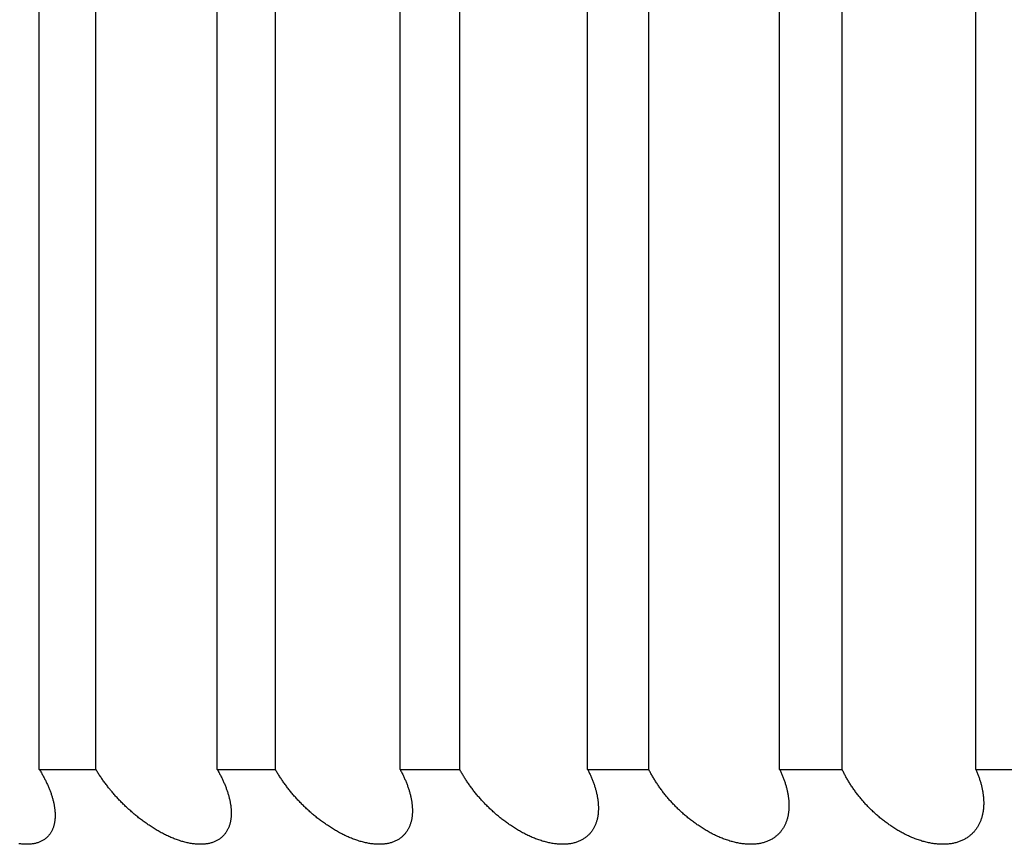
# Model space of a CAD drawing. Extents: x 58 to 378, y 58 to 285.
# Drawn here: x 96 to 96, y 142 to 142 of the extents above; entities that cross this region are included whole.
import ezdxf

# ---------------------------------------------------------------- set-up
doc = ezdxf.new("R2010")
doc.units = 0
doc.layers.add('DEFAULT', color=7, linetype='CONTINUOUS')
doc.layers.add('MP4031015_調整スクリュ', color=7, linetype='CONTINUOUS')

# ---------------------------------------------------------------- blocks, each defined once
blk = doc.blocks.new('SE2')
at = {"layer": 'MP4031015_調整スクリュ', "color": 7, "linetype": 'CONTINUOUS'}
for p, q in [((95.51383, 142.05472), (95.51383, 142.55472)), ((95.53268, 142.05472), (95.53268, 142.55472)), ((95.57313, 142.05472), (95.57313, 142.55472)), ((95.59251, 142.05472), (95.59251, 142.55472)), ((95.63409, 142.05472), (95.63409, 142.55472)), ((95.65399, 142.05472), (95.65399, 142.55472)), ((95.69662, 142.05472), (95.69662, 142.55472)), ((95.71701, 142.05472), (95.71701, 142.55472)), ((95.76063, 142.05472), (95.76063, 142.55472)), ((95.78147, 142.05472), (95.78147, 142.55472)), ((95.82602, 142.05472), (95.82602, 142.55472)), ((95.51383, 142.05472), (95.53268, 142.05472)), ((95.57313, 142.05472), (95.59251, 142.05472)), ((95.63409, 142.05472), (95.65399, 142.05472)), ((95.69662, 142.05472), (95.71701, 142.05472)), ((95.76063, 142.05472), (95.78147, 142.05472)), ((95.82602, 142.05472), (95.84728, 142.05472))]:
    blk.add_line(p, q, dxfattribs=at)
for points in [[(95.51383, 142.05472), (95.514, 142.05444), (95.51417, 142.05416), (95.51434, 142.05388), (95.5145, 142.0536), (95.51466, 142.05333), (95.51482, 142.05305), (95.51497, 142.05277), (95.51512, 142.05249), (95.51527, 142.05221), (95.51542, 142.05193), (95.51557, 142.05165), (95.51571, 142.05138), (95.51585, 142.0511), (95.51599, 142.05082), (95.51612, 142.05054), (95.51625, 142.05026), (95.51638, 142.04999), (95.51651, 142.04971), (95.51663, 142.04943), (95.51675, 142.04915), (95.51687, 142.04888), (95.51699, 142.0486), (95.5171, 142.04833), (95.51721, 142.04805), (95.51732, 142.04778), (95.51742, 142.0475), (95.51752, 142.04723), (95.51762, 142.04696), (95.51772, 142.04668), (95.51781, 142.04641), (95.5179, 142.04614), (95.51798, 142.04587), (95.51807, 142.0456), (95.51815, 142.04533), (95.51823, 142.04507), (95.5183, 142.0448), (95.51837, 142.04453), (95.51844, 142.04427), (95.5185, 142.044), (95.51857, 142.04374), (95.51862, 142.04348), (95.51868, 142.04321), (95.51873, 142.04295), (95.51878, 142.04269), (95.51883, 142.04243), (95.51887, 142.04217), (95.51891, 142.04191), (95.51894, 142.04165), (95.51897, 142.04139), (95.519, 142.04114), (95.51903, 142.04088), (95.51905, 142.04063), (95.51907, 142.04037), (95.51908, 142.04012), (95.51909, 142.03987), (95.5191, 142.03962), (95.5191, 142.03938), (95.5191, 142.03913), (95.51909, 142.03889), (95.51908, 142.03864), (95.51907, 142.0384), (95.51905, 142.03816), (95.51903, 142.03793), (95.51901, 142.03769), (95.51898, 142.03746), (95.51894, 142.03722), (95.5189, 142.03699), (95.51886, 142.03677), (95.51881, 142.03654), (95.51876, 142.03632), (95.51871, 142.0361), (95.51865, 142.03588), (95.51858, 142.03566), (95.51851, 142.03544), (95.51844, 142.03523), (95.51836, 142.03502), (95.51827, 142.03481), (95.51819, 142.03461), (95.51809, 142.0344), (95.51799, 142.0342), (95.51789, 142.03401), (95.51778, 142.03381), (95.51766, 142.03362), (95.51755, 142.03344), (95.51742, 142.03325), (95.51729, 142.03307), (95.51716, 142.03289), (95.51702, 142.03272), (95.51687, 142.03255), (95.51672, 142.03239), (95.51656, 142.03223), (95.5164, 142.03207), (95.51623, 142.03192), (95.51606, 142.03177), (95.51588, 142.03162), (95.51569, 142.03148), (95.5155, 142.03134), (95.51531, 142.03121), (95.5151, 142.03109), (95.5149, 142.03096), (95.51468, 142.03085), (95.51446, 142.03074), (95.51424, 142.03063), (95.51401, 142.03053), (95.51377, 142.03043), (95.51353, 142.03034), (95.51328, 142.03026), (95.51303, 142.03018), (95.51278, 142.03011), (95.51251, 142.03004), (95.51225, 142.02998), (95.51197, 142.02993), (95.51169, 142.02988), (95.51141, 142.02984), (95.51112, 142.0298), (95.51083, 142.02977), (95.51053, 142.02975), (95.51023, 142.02973), (95.50992, 142.02972), (95.50961, 142.02972), (95.5093, 142.02972), (95.50898, 142.02973), (95.50866, 142.02974), (95.50834, 142.02977), (95.50802, 142.02979), (95.50769, 142.02983), (95.50735, 142.02987), (95.50701, 142.02991)], [(95.57313, 142.05472), (95.57329, 142.05444), (95.57344, 142.05416), (95.5736, 142.05388), (95.57375, 142.0536), (95.5739, 142.05333), (95.57405, 142.05305), (95.5742, 142.05277), (95.57434, 142.05249), (95.57448, 142.05221), (95.57462, 142.05193), (95.57476, 142.05165), (95.57489, 142.05138), (95.57502, 142.0511), (95.57515, 142.05082), (95.57527, 142.05054), (95.57539, 142.05026), (95.57551, 142.04999), (95.57563, 142.04971), (95.57574, 142.04943), (95.57585, 142.04915), (95.57596, 142.04888), (95.57607, 142.0486), (95.57617, 142.04833), (95.57627, 142.04805), (95.57637, 142.04778), (95.57646, 142.0475), (95.57655, 142.04723), (95.57664, 142.04696), (95.57672, 142.04668), (95.57681, 142.04641), (95.57688, 142.04614), (95.57696, 142.04587), (95.57703, 142.0456), (95.5771, 142.04533), (95.57717, 142.04507), (95.57723, 142.0448), (95.57729, 142.04453), (95.57735, 142.04427), (95.5774, 142.044), (95.57745, 142.04374), (95.5775, 142.04348), (95.57754, 142.04321), (95.57758, 142.04295), (95.57762, 142.04269), (95.57766, 142.04243), (95.57769, 142.04217), (95.57771, 142.04191), (95.57774, 142.04165), (95.57776, 142.04139), (95.57777, 142.04114), (95.57779, 142.04088), (95.5778, 142.04063), (95.5778, 142.04037), (95.5778, 142.04012), (95.5778, 142.03987), (95.57779, 142.03962), (95.57779, 142.03938), (95.57777, 142.03913), (95.57775, 142.03889), (95.57773, 142.03864), (95.57771, 142.0384), (95.57768, 142.03816), (95.57764, 142.03793), (95.57761, 142.03769), (95.57756, 142.03746), (95.57752, 142.03722), (95.57747, 142.03699), (95.57741, 142.03677), (95.57735, 142.03654), (95.57729, 142.03632), (95.57722, 142.0361), (95.57715, 142.03588), (95.57707, 142.03566), (95.57699, 142.03544), (95.5769, 142.03523), (95.57681, 142.03502), (95.57671, 142.03481), (95.57661, 142.03461), (95.5765, 142.0344), (95.57639, 142.0342), (95.57627, 142.03401), (95.57615, 142.03381), (95.57602, 142.03362), (95.57589, 142.03344), (95.57575, 142.03325), (95.57561, 142.03307), (95.57546, 142.03289), (95.57531, 142.03272), (95.57515, 142.03255), (95.57499, 142.03239), (95.57482, 142.03223), (95.57464, 142.03207), (95.57446, 142.03192), (95.57428, 142.03177), (95.57409, 142.03162), (95.57389, 142.03148), (95.57368, 142.03134), (95.57347, 142.03121), (95.57326, 142.03109), (95.57304, 142.03096), (95.57281, 142.03085), (95.57258, 142.03074), (95.57234, 142.03063), (95.5721, 142.03053), (95.57185, 142.03043), (95.5716, 142.03034), (95.57134, 142.03026), (95.57108, 142.03018), (95.57081, 142.03011), (95.57054, 142.03004), (95.57026, 142.02998), (95.56998, 142.02993), (95.56969, 142.02988), (95.56939, 142.02984), (95.56909, 142.0298), (95.56879, 142.02977), (95.56848, 142.02975), (95.56817, 142.02973), (95.56786, 142.02972), (95.56754, 142.02972), (95.56721, 142.02972), (95.56689, 142.02973), (95.56656, 142.02974), (95.56623, 142.02977), (95.56589, 142.02979), (95.56555, 142.02983), (95.56521, 142.02987), (95.56487, 142.02991), (95.56452, 142.02997), (95.56417, 142.03003), (95.56382, 142.03009), (95.56346, 142.03016), (95.56311, 142.03024), (95.56275, 142.03032), (95.56239, 142.03041), (95.56203, 142.03051), (95.56167, 142.03061), (95.56131, 142.03071), (95.56095, 142.03082), (95.56059, 142.03094), (95.56023, 142.03106), (95.55987, 142.03118), (95.55951, 142.03131), (95.55915, 142.03145), (95.55879, 142.03159), (95.55842, 142.03173), (95.55806, 142.03188), (95.5577, 142.03203), (95.55734, 142.03219), (95.55698, 142.03235), (95.55662, 142.03252), (95.55627, 142.03269), (95.55591, 142.03286), (95.55555, 142.03304), (95.5552, 142.03322), (95.55485, 142.0334), (95.5545, 142.03359), (95.55415, 142.03378), (95.55381, 142.03397), (95.55346, 142.03416), (95.55312, 142.03436), (95.55278, 142.03456), (95.55244, 142.03477), (95.5521, 142.03498), (95.55176, 142.03519), (95.55143, 142.0354), (95.55109, 142.03561), (95.55076, 142.03583), (95.55043, 142.03605), (95.5501, 142.03627), (95.54978, 142.0365), (95.54945, 142.03672), (95.54913, 142.03695), (95.54881, 142.03718), (95.54849, 142.03742), (95.54818, 142.03765), (95.54786, 142.03789), (95.54755, 142.03812), (95.54724, 142.03836), (95.54694, 142.0386), (95.54663, 142.03884), (95.54633, 142.03909), (95.54603, 142.03933), (95.54574, 142.03957), (95.54544, 142.03982), (95.54515, 142.04007), (95.54486, 142.04032), (95.54457, 142.04057), (95.54428, 142.04083), (95.544, 142.04108), (95.54372, 142.04133), (95.54344, 142.04159), (95.54316, 142.04185), (95.54288, 142.04211), (95.54261, 142.04237), (95.54234, 142.04263), (95.54207, 142.04289), (95.5418, 142.04315), (95.54153, 142.04342), (95.54127, 142.04368), (95.54101, 142.04395), (95.54075, 142.04422), (95.5405, 142.04448), (95.54024, 142.04475), (95.53999, 142.04502), (95.53974, 142.04529), (95.5395, 142.04556), (95.53925, 142.04583), (95.53901, 142.0461), (95.53877, 142.04637), (95.53854, 142.04664), (95.5383, 142.04692), (95.53807, 142.04719), (95.53784, 142.04746), (95.53761, 142.04774), (95.53739, 142.04801), (95.53716, 142.04829), (95.53694, 142.04856), (95.53672, 142.04884), (95.53651, 142.04912), (95.53629, 142.0494), (95.53608, 142.04967), (95.53587, 142.04995), (95.53566, 142.05023), (95.53546, 142.05051), (95.53525, 142.05079), (95.53505, 142.05107), (95.53486, 142.05135), (95.53466, 142.05163), (95.53447, 142.05191), (95.53428, 142.05219), (95.53409, 142.05247), (95.5339, 142.05275), (95.53372, 142.05303), (95.53354, 142.05331), (95.53336, 142.05359), (95.53319, 142.05387), (95.53301, 142.05416), (95.53284, 142.05444), (95.53268, 142.05472)], [(95.63409, 142.05472), (95.63424, 142.05444), (95.63439, 142.05416), (95.63453, 142.05388), (95.63468, 142.0536), (95.63482, 142.05333), (95.63496, 142.05305), (95.63509, 142.05277), (95.63523, 142.05249), (95.63536, 142.05221), (95.63549, 142.05193), (95.63561, 142.05165), (95.63573, 142.05138), (95.63586, 142.0511), (95.63597, 142.05082), (95.63609, 142.05054), (95.6362, 142.05026), (95.63631, 142.04999), (95.63642, 142.04971), (95.63652, 142.04943), (95.63662, 142.04915), (95.63672, 142.04888), (95.63681, 142.0486), (95.6369, 142.04833), (95.63699, 142.04805), (95.63708, 142.04778), (95.63716, 142.0475), (95.63724, 142.04723), (95.63732, 142.04696), (95.63739, 142.04668), (95.63746, 142.04641), (95.63753, 142.04614), (95.6376, 142.04587), (95.63766, 142.0456), (95.63772, 142.04533), (95.63777, 142.04507), (95.63782, 142.0448), (95.63787, 142.04453), (95.63792, 142.04427), (95.63796, 142.044), (95.638, 142.04374), (95.63804, 142.04348), (95.63807, 142.04321), (95.6381, 142.04295), (95.63812, 142.04269), (95.63815, 142.04243), (95.63816, 142.04217), (95.63818, 142.04191), (95.63819, 142.04165), (95.6382, 142.04139), (95.6382, 142.04114), (95.63821, 142.04088), (95.6382, 142.04063), (95.6382, 142.04037), (95.63819, 142.04012), (95.63817, 142.03987), (95.63815, 142.03962), (95.63813, 142.03938), (95.63811, 142.03913), (95.63808, 142.03889), (95.63804, 142.03864), (95.638, 142.0384), (95.63796, 142.03816), (95.63792, 142.03793), (95.63787, 142.03769), (95.63781, 142.03746), (95.63775, 142.03722), (95.63769, 142.03699), (95.63762, 142.03677), (95.63755, 142.03654), (95.63747, 142.03632), (95.63739, 142.0361), (95.63731, 142.03588), (95.63722, 142.03566), (95.63712, 142.03544), (95.63702, 142.03523), (95.63692, 142.03502), (95.63681, 142.03481), (95.63669, 142.03461), (95.63657, 142.0344), (95.63645, 142.0342), (95.63632, 142.03401), (95.63618, 142.03381), (95.63604, 142.03362), (95.6359, 142.03344), (95.63575, 142.03325), (95.63559, 142.03307), (95.63543, 142.03289), (95.63527, 142.03272), (95.6351, 142.03255), (95.63492, 142.03239), (95.63474, 142.03223), (95.63455, 142.03207), (95.63436, 142.03192), (95.63416, 142.03177), (95.63396, 142.03162), (95.63375, 142.03148), (95.63353, 142.03134), (95.63331, 142.03121), (95.63308, 142.03109), (95.63285, 142.03096), (95.63261, 142.03085), (95.63237, 142.03074), (95.63212, 142.03063), (95.63187, 142.03053), (95.63161, 142.03043), (95.63134, 142.03034), (95.63107, 142.03026), (95.6308, 142.03018), (95.63052, 142.03011), (95.63024, 142.03004), (95.62995, 142.02998), (95.62965, 142.02993), (95.62935, 142.02988), (95.62905, 142.02984), (95.62874, 142.0298), (95.62843, 142.02977), (95.62811, 142.02975), (95.62779, 142.02973), (95.62746, 142.02972), (95.62714, 142.02972), (95.6268, 142.02972), (95.62647, 142.02973), (95.62613, 142.02974), (95.62579, 142.02977), (95.62545, 142.02979), (95.6251, 142.02983), (95.62475, 142.02987), (95.6244, 142.02991), (95.62405, 142.02997), (95.62369, 142.03003), (95.62333, 142.03009), (95.62297, 142.03016), (95.62261, 142.03024), (95.62225, 142.03032), (95.62188, 142.03041), (95.62152, 142.03051), (95.62115, 142.03061), (95.62079, 142.03071), (95.62042, 142.03082), (95.62006, 142.03094), (95.61969, 142.03106), (95.61933, 142.03118), (95.61896, 142.03131), (95.6186, 142.03145), (95.61823, 142.03159), (95.61787, 142.03173), (95.6175, 142.03188), (95.61714, 142.03203), (95.61678, 142.03219), (95.61641, 142.03235), (95.61605, 142.03252), (95.61569, 142.03269), (95.61534, 142.03286), (95.61498, 142.03304), (95.61463, 142.03322), (95.61427, 142.0334), (95.61392, 142.03359), (95.61358, 142.03378), (95.61323, 142.03397), (95.61289, 142.03416), (95.61254, 142.03436), (95.6122, 142.03456), (95.61186, 142.03477), (95.61152, 142.03498), (95.61119, 142.03519), (95.61085, 142.0354), (95.61052, 142.03561), (95.61019, 142.03583), (95.60986, 142.03605), (95.60953, 142.03627), (95.60921, 142.0365), (95.60889, 142.03672), (95.60857, 142.03695), (95.60825, 142.03718), (95.60793, 142.03742), (95.60762, 142.03765), (95.60731, 142.03789), (95.607, 142.03812), (95.60669, 142.03836), (95.60639, 142.0386), (95.60609, 142.03884), (95.60579, 142.03909), (95.6055, 142.03933), (95.6052, 142.03957), (95.60491, 142.03982), (95.60462, 142.04007), (95.60434, 142.04032), (95.60405, 142.04057), (95.60377, 142.04083), (95.60349, 142.04108), (95.60321, 142.04133), (95.60294, 142.04159), (95.60266, 142.04185), (95.60239, 142.04211), (95.60212, 142.04237), (95.60186, 142.04263), (95.60159, 142.04289), (95.60133, 142.04315), (95.60107, 142.04342), (95.60081, 142.04368), (95.60056, 142.04395), (95.60031, 142.04422), (95.60006, 142.04448), (95.59981, 142.04475), (95.59956, 142.04502), (95.59932, 142.04529), (95.59908, 142.04556), (95.59884, 142.04583), (95.59861, 142.0461), (95.59837, 142.04637), (95.59814, 142.04664), (95.59792, 142.04692), (95.59769, 142.04719), (95.59747, 142.04746), (95.59725, 142.04774), (95.59703, 142.04801), (95.59681, 142.04829), (95.5966, 142.04856), (95.59639, 142.04884), (95.59618, 142.04912), (95.59597, 142.0494), (95.59577, 142.04967), (95.59556, 142.04995), (95.59536, 142.05023), (95.59517, 142.05051), (95.59497, 142.05079), (95.59478, 142.05107), (95.59459, 142.05135), (95.5944, 142.05163), (95.59422, 142.05191), (95.59404, 142.05219), (95.59386, 142.05247), (95.59368, 142.05275), (95.5935, 142.05303), (95.59333, 142.05331), (95.59316, 142.05359), (95.593, 142.05387), (95.59283, 142.05416), (95.59267, 142.05444), (95.59251, 142.05472)], [(95.69662, 142.05472), (95.69676, 142.05444), (95.6969, 142.05416), (95.69704, 142.05388), (95.69717, 142.0536), (95.6973, 142.05333), (95.69743, 142.05305), (95.69756, 142.05277), (95.69768, 142.05249), (95.6978, 142.05221), (95.69792, 142.05193), (95.69804, 142.05165), (95.69815, 142.05138), (95.69826, 142.0511), (95.69837, 142.05082), (95.69847, 142.05054), (95.69858, 142.05026), (95.69868, 142.04999), (95.69877, 142.04971), (95.69886, 142.04943), (95.69896, 142.04915), (95.69904, 142.04888), (95.69913, 142.0486), (95.69921, 142.04833), (95.69929, 142.04805), (95.69936, 142.04778), (95.69943, 142.0475), (95.6995, 142.04723), (95.69957, 142.04696), (95.69963, 142.04668), (95.69969, 142.04641), (95.69975, 142.04614), (95.6998, 142.04587), (95.69985, 142.0456), (95.6999, 142.04533), (95.69995, 142.04507), (95.69999, 142.0448), (95.70002, 142.04453), (95.70006, 142.04427), (95.70009, 142.044), (95.70012, 142.04374), (95.70014, 142.04348), (95.70016, 142.04321), (95.70018, 142.04295), (95.70019, 142.04269), (95.7002, 142.04243), (95.70021, 142.04217), (95.70021, 142.04191), (95.70021, 142.04165), (95.70021, 142.04139), (95.7002, 142.04114), (95.70019, 142.04088), (95.70018, 142.04063), (95.70016, 142.04037), (95.70014, 142.04012), (95.70011, 142.03987), (95.70008, 142.03962), (95.70005, 142.03938), (95.70001, 142.03913), (95.69997, 142.03889), (95.69992, 142.03864), (95.69987, 142.0384), (95.69982, 142.03816), (95.69976, 142.03793), (95.6997, 142.03769), (95.69963, 142.03746), (95.69956, 142.03722), (95.69948, 142.03699), (95.6994, 142.03677), (95.69932, 142.03654), (95.69923, 142.03632), (95.69914, 142.0361), (95.69904, 142.03588), (95.69894, 142.03566), (95.69883, 142.03544), (95.69871, 142.03523), (95.6986, 142.03502), (95.69848, 142.03481), (95.69835, 142.03461), (95.69822, 142.0344), (95.69808, 142.0342), (95.69794, 142.03401), (95.69779, 142.03381), (95.69764, 142.03362), (95.69748, 142.03344), (95.69732, 142.03325), (95.69715, 142.03307), (95.69698, 142.03289), (95.6968, 142.03272), (95.69662, 142.03255), (95.69643, 142.03239), (95.69623, 142.03223), (95.69604, 142.03207), (95.69583, 142.03192), (95.69562, 142.03177), (95.6954, 142.03162), (95.69518, 142.03148), (95.69495, 142.03134), (95.69472, 142.03121), (95.69448, 142.03109), (95.69424, 142.03096), (95.69399, 142.03085), (95.69373, 142.03074), (95.69347, 142.03063), (95.69321, 142.03053), (95.69294, 142.03043), (95.69266, 142.03034), (95.69238, 142.03026), (95.6921, 142.03018), (95.69181, 142.03011), (95.69152, 142.03004), (95.69122, 142.02998), (95.69091, 142.02993), (95.6906, 142.02988), (95.69029, 142.02984), (95.68997, 142.0298), (95.68965, 142.02977), (95.68932, 142.02975), (95.68899, 142.02973), (95.68866, 142.02972), (95.68832, 142.02972), (95.68798, 142.02972), (95.68764, 142.02973), (95.68729, 142.02974), (95.68694, 142.02977), (95.68659, 142.02979), (95.68624, 142.02983), (95.68588, 142.02987), (95.68553, 142.02991), (95.68516, 142.02997), (95.6848, 142.03003), (95.68444, 142.03009), (95.68407, 142.03016), (95.6837, 142.03024), (95.68333, 142.03032), (95.68297, 142.03041), (95.6826, 142.03051), (95.68223, 142.03061), (95.68186, 142.03071), (95.68149, 142.03082), (95.68112, 142.03094), (95.68075, 142.03106), (95.68038, 142.03118), (95.68001, 142.03131), (95.67964, 142.03145), (95.67928, 142.03159), (95.67891, 142.03173), (95.67854, 142.03188), (95.67818, 142.03203), (95.67781, 142.03219), (95.67745, 142.03235), (95.67709, 142.03252), (95.67672, 142.03269), (95.67637, 142.03286), (95.67601, 142.03304), (95.67565, 142.03322), (95.6753, 142.0334), (95.67495, 142.03359), (95.6746, 142.03378), (95.67426, 142.03397), (95.67391, 142.03416), (95.67357, 142.03436), (95.67323, 142.03456), (95.67289, 142.03477), (95.67255, 142.03498), (95.67222, 142.03519), (95.67189, 142.0354), (95.67156, 142.03561), (95.67123, 142.03583), (95.6709, 142.03605), (95.67057, 142.03627), (95.67025, 142.0365), (95.66993, 142.03672), (95.66961, 142.03695), (95.6693, 142.03718), (95.66899, 142.03742), (95.66868, 142.03765), (95.66837, 142.03789), (95.66806, 142.03812), (95.66776, 142.03836), (95.66746, 142.0386), (95.66716, 142.03884), (95.66687, 142.03909), (95.66658, 142.03933), (95.66629, 142.03957), (95.666, 142.03982), (95.66572, 142.04007), (95.66544, 142.04032), (95.66516, 142.04057), (95.66488, 142.04083), (95.6646, 142.04108), (95.66433, 142.04133), (95.66406, 142.04159), (95.66379, 142.04185), (95.66352, 142.04211), (95.66326, 142.04237), (95.663, 142.04263), (95.66274, 142.04289), (95.66248, 142.04315), (95.66223, 142.04342), (95.66198, 142.04368), (95.66173, 142.04395), (95.66148, 142.04422), (95.66124, 142.04448), (95.661, 142.04475), (95.66076, 142.04502), (95.66052, 142.04529), (95.66029, 142.04556), (95.66006, 142.04583), (95.65983, 142.0461), (95.6596, 142.04637), (95.65938, 142.04664), (95.65916, 142.04692), (95.65894, 142.04719), (95.65873, 142.04746), (95.65851, 142.04774), (95.6583, 142.04801), (95.65809, 142.04829), (95.65789, 142.04856), (95.65768, 142.04884), (95.65748, 142.04912), (95.65728, 142.0494), (95.65709, 142.04967), (95.65689, 142.04995), (95.6567, 142.05023), (95.65651, 142.05051), (95.65632, 142.05079), (95.65614, 142.05107), (95.65596, 142.05135), (95.65578, 142.05163), (95.6556, 142.05191), (95.65543, 142.05219), (95.65526, 142.05247), (95.65509, 142.05275), (95.65492, 142.05303), (95.65476, 142.05331), (95.6546, 142.05359), (95.65444, 142.05387), (95.65429, 142.05416), (95.65414, 142.05444), (95.65399, 142.05472)], [(95.76063, 142.05472), (95.76076, 142.05444), (95.76089, 142.05416), (95.76102, 142.05388), (95.76114, 142.0536), (95.76127, 142.05333), (95.76139, 142.05305), (95.7615, 142.05277), (95.76162, 142.05249), (95.76173, 142.05221), (95.76184, 142.05193), (95.76194, 142.05165), (95.76205, 142.05138), (95.76215, 142.0511), (95.76224, 142.05082), (95.76234, 142.05054), (95.76243, 142.05026), (95.76252, 142.04999), (95.7626, 142.04971), (95.76268, 142.04943), (95.76276, 142.04915), (95.76284, 142.04888), (95.76291, 142.0486), (95.76299, 142.04833), (95.76305, 142.04805), (95.76312, 142.04778), (95.76318, 142.0475), (95.76324, 142.04723), (95.76329, 142.04696), (95.76334, 142.04668), (95.76339, 142.04641), (95.76344, 142.04614), (95.76348, 142.04587), (95.76352, 142.0456), (95.76356, 142.04533), (95.76359, 142.04507), (95.76362, 142.0448), (95.76365, 142.04453), (95.76367, 142.04427), (95.76369, 142.044), (95.7637, 142.04374), (95.76372, 142.04348), (95.76373, 142.04321), (95.76373, 142.04295), (95.76374, 142.04269), (95.76373, 142.04243), (95.76373, 142.04217), (95.76372, 142.04191), (95.76371, 142.04165), (95.76369, 142.04139), (95.76368, 142.04114), (95.76365, 142.04088), (95.76363, 142.04063), (95.76359, 142.04037), (95.76356, 142.04012), (95.76352, 142.03987), (95.76348, 142.03962), (95.76343, 142.03938), (95.76338, 142.03913), (95.76333, 142.03889), (95.76327, 142.03864), (95.76321, 142.0384), (95.76314, 142.03816), (95.76307, 142.03793), (95.763, 142.03769), (95.76292, 142.03746), (95.76283, 142.03722), (95.76275, 142.03699), (95.76265, 142.03677), (95.76256, 142.03654), (95.76246, 142.03632), (95.76235, 142.0361), (95.76224, 142.03588), (95.76213, 142.03566), (95.76201, 142.03544), (95.76188, 142.03523), (95.76175, 142.03502), (95.76162, 142.03481), (95.76148, 142.03461), (95.76133, 142.0344), (95.76118, 142.0342), (95.76103, 142.03401), (95.76087, 142.03381), (95.76071, 142.03362), (95.76054, 142.03344), (95.76036, 142.03325), (95.76018, 142.03307), (95.76, 142.03289), (95.75981, 142.03272), (95.75961, 142.03255), (95.75941, 142.03239), (95.75921, 142.03223), (95.759, 142.03207), (95.75878, 142.03192), (95.75856, 142.03177), (95.75833, 142.03162), (95.75809, 142.03148), (95.75786, 142.03134), (95.75761, 142.03121), (95.75736, 142.03109), (95.75711, 142.03096), (95.75684, 142.03085), (95.75658, 142.03074), (95.75631, 142.03063), (95.75603, 142.03053), (95.75575, 142.03043), (95.75547, 142.03034), (95.75518, 142.03026), (95.75488, 142.03018), (95.75458, 142.03011), (95.75428, 142.03004), (95.75397, 142.02998), (95.75366, 142.02993), (95.75334, 142.02988), (95.75301, 142.02984), (95.75269, 142.0298), (95.75235, 142.02977), (95.75202, 142.02975), (95.75168, 142.02973), (95.75134, 142.02972), (95.75099, 142.02972), (95.75065, 142.02972), (95.7503, 142.02973), (95.74994, 142.02974), (95.74959, 142.02977), (95.74923, 142.02979), (95.74887, 142.02983), (95.74851, 142.02987), (95.74814, 142.02991), (95.74778, 142.02997), (95.74741, 142.03003), (95.74704, 142.03009), (95.74667, 142.03016), (95.74629, 142.03024), (95.74592, 142.03032), (95.74555, 142.03041), (95.74517, 142.03051), (95.7448, 142.03061), (95.74443, 142.03071), (95.74405, 142.03082), (95.74368, 142.03094), (95.74331, 142.03106), (95.74294, 142.03118), (95.74256, 142.03131), (95.74219, 142.03145), (95.74182, 142.03159), (95.74145, 142.03173), (95.74109, 142.03188), (95.74072, 142.03203), (95.74035, 142.03219), (95.73999, 142.03235), (95.73962, 142.03252), (95.73926, 142.03269), (95.7389, 142.03286), (95.73855, 142.03304), (95.73819, 142.03322), (95.73784, 142.0334), (95.73749, 142.03359), (95.73714, 142.03378), (95.7368, 142.03397), (95.73645, 142.03416), (95.73611, 142.03436), (95.73577, 142.03456), (95.73544, 142.03477), (95.7351, 142.03498), (95.73477, 142.03519), (95.73444, 142.0354), (95.73411, 142.03561), (95.73378, 142.03583), (95.73346, 142.03605), (95.73313, 142.03627), (95.73281, 142.0365), (95.7325, 142.03672), (95.73218, 142.03695), (95.73187, 142.03718), (95.73156, 142.03742), (95.73125, 142.03765), (95.73095, 142.03789), (95.73065, 142.03812), (95.73035, 142.03836), (95.73005, 142.0386), (95.72976, 142.03884), (95.72947, 142.03909), (95.72918, 142.03933), (95.7289, 142.03957), (95.72862, 142.03982), (95.72834, 142.04007), (95.72806, 142.04032), (95.72779, 142.04057), (95.72751, 142.04083), (95.72724, 142.04108), (95.72697, 142.04133), (95.72671, 142.04159), (95.72645, 142.04185), (95.72619, 142.04211), (95.72593, 142.04237), (95.72567, 142.04263), (95.72542, 142.04289), (95.72517, 142.04315), (95.72492, 142.04342), (95.72468, 142.04368), (95.72443, 142.04395), (95.72419, 142.04422), (95.72396, 142.04448), (95.72372, 142.04475), (95.72349, 142.04502), (95.72326, 142.04529), (95.72303, 142.04556), (95.72281, 142.04583), (95.72259, 142.0461), (95.72237, 142.04637), (95.72215, 142.04664), (95.72194, 142.04692), (95.72173, 142.04719), (95.72152, 142.04746), (95.72132, 142.04774), (95.72111, 142.04801), (95.72091, 142.04829), (95.72071, 142.04856), (95.72052, 142.04884), (95.72032, 142.04912), (95.72013, 142.0494), (95.71994, 142.04967), (95.71976, 142.04995), (95.71957, 142.05023), (95.71939, 142.05051), (95.71922, 142.05079), (95.71904, 142.05107), (95.71887, 142.05135), (95.7187, 142.05163), (95.71853, 142.05191), (95.71837, 142.05219), (95.7182, 142.05247), (95.71804, 142.05275), (95.71789, 142.05303), (95.71773, 142.05331), (95.71758, 142.05359), (95.71743, 142.05387), (95.71729, 142.05416), (95.71715, 142.05444), (95.71701, 142.05472)], [(95.82602, 142.05472), (95.82614, 142.05444), (95.82626, 142.05416), (95.82638, 142.05388), (95.82649, 142.0536), (95.82661, 142.05333), (95.82672, 142.05305), (95.82682, 142.05277), (95.82693, 142.05249), (95.82703, 142.05221), (95.82713, 142.05193), (95.82722, 142.05165), (95.82731, 142.05138), (95.8274, 142.0511), (95.82749, 142.05082), (95.82757, 142.05054), (95.82766, 142.05026), (95.82773, 142.04999), (95.82781, 142.04971), (95.82788, 142.04943), (95.82795, 142.04915), (95.82802, 142.04888), (95.82808, 142.0486), (95.82814, 142.04833), (95.82819, 142.04805), (95.82825, 142.04778), (95.8283, 142.0475), (95.82835, 142.04723), (95.82839, 142.04696), (95.82843, 142.04668), (95.82847, 142.04641), (95.8285, 142.04614), (95.82853, 142.04587), (95.82856, 142.0456), (95.82859, 142.04533), (95.82861, 142.04507), (95.82863, 142.0448), (95.82864, 142.04453), (95.82865, 142.04427), (95.82866, 142.044), (95.82867, 142.04374), (95.82867, 142.04348), (95.82867, 142.04321), (95.82866, 142.04295), (95.82865, 142.04269), (95.82864, 142.04243), (95.82862, 142.04217), (95.8286, 142.04191), (95.82858, 142.04165), (95.82855, 142.04139), (95.82852, 142.04114), (95.82849, 142.04088), (95.82845, 142.04063), (95.8284, 142.04037), (95.82836, 142.04012), (95.82831, 142.03987), (95.82825, 142.03962), (95.8282, 142.03938), (95.82813, 142.03913), (95.82807, 142.03889), (95.828, 142.03864), (95.82792, 142.0384), (95.82784, 142.03816), (95.82776, 142.03793), (95.82767, 142.03769), (95.82758, 142.03746), (95.82749, 142.03722), (95.82739, 142.03699), (95.82728, 142.03677), (95.82718, 142.03654), (95.82706, 142.03632), (95.82694, 142.0361), (95.82682, 142.03588), (95.82669, 142.03566), (95.82656, 142.03544), (95.82643, 142.03523), (95.82628, 142.03502), (95.82614, 142.03481), (95.82599, 142.03461), (95.82583, 142.0344), (95.82567, 142.0342), (95.8255, 142.03401), (95.82533, 142.03381), (95.82515, 142.03362), (95.82497, 142.03344), (95.82479, 142.03325), (95.82459, 142.03307), (95.8244, 142.03289), (95.8242, 142.03272), (95.82399, 142.03255), (95.82378, 142.03239), (95.82356, 142.03223), (95.82334, 142.03207), (95.82311, 142.03192), (95.82288, 142.03177), (95.82264, 142.03162), (95.82239, 142.03148), (95.82214, 142.03134), (95.82189, 142.03121), (95.82162, 142.03109), (95.82136, 142.03096), (95.82109, 142.03085), (95.82081, 142.03074), (95.82053, 142.03063), (95.82024, 142.03053), (95.81995, 142.03043), (95.81966, 142.03034), (95.81936, 142.03026), (95.81905, 142.03018), (95.81874, 142.03011), (95.81843, 142.03004), (95.81811, 142.02998), (95.81779, 142.02993), (95.81746, 142.02988), (95.81713, 142.02984), (95.81679, 142.0298), (95.81645, 142.02977), (95.81611, 142.02975), (95.81576, 142.02973), (95.81541, 142.02972), (95.81506, 142.02972), (95.81471, 142.02972), (95.81435, 142.02973), (95.81399, 142.02974), (95.81363, 142.02977), (95.81326, 142.02979), (95.8129, 142.02983), (95.81253, 142.02987), (95.81216, 142.02991), (95.81179, 142.02997), (95.81141, 142.03003), (95.81104, 142.03009), (95.81066, 142.03016), (95.81028, 142.03024), (95.80991, 142.03032), (95.80953, 142.03041), (95.80915, 142.03051), (95.80877, 142.03061), (95.8084, 142.03071), (95.80802, 142.03082), (95.80765, 142.03094), (95.80727, 142.03106), (95.8069, 142.03118), (95.80652, 142.03131), (95.80615, 142.03145), (95.80578, 142.03159), (95.80541, 142.03173), (95.80504, 142.03188), (95.80467, 142.03203), (95.8043, 142.03219), (95.80394, 142.03235), (95.80358, 142.03252), (95.80321, 142.03269), (95.80286, 142.03286), (95.8025, 142.03304), (95.80214, 142.03322), (95.80179, 142.0334), (95.80144, 142.03359), (95.8011, 142.03378), (95.80075, 142.03397), (95.80041, 142.03416), (95.80007, 142.03436), (95.79973, 142.03456), (95.7994, 142.03477), (95.79907, 142.03498), (95.79873, 142.03519), (95.79841, 142.0354), (95.79808, 142.03561), (95.79775, 142.03583), (95.79743, 142.03605), (95.79711, 142.03627), (95.7968, 142.0365), (95.79648, 142.03672), (95.79617, 142.03695), (95.79586, 142.03718), (95.79556, 142.03742), (95.79526, 142.03765), (95.79496, 142.03789), (95.79466, 142.03812), (95.79436, 142.03836), (95.79407, 142.0386), (95.79378, 142.03884), (95.7935, 142.03909), (95.79322, 142.03933), (95.79294, 142.03957), (95.79266, 142.03982), (95.79239, 142.04007), (95.79211, 142.04032), (95.79184, 142.04057), (95.79158, 142.04083), (95.79131, 142.04108), (95.79105, 142.04133), (95.79079, 142.04159), (95.79053, 142.04185), (95.79028, 142.04211), (95.79003, 142.04237), (95.78978, 142.04263), (95.78953, 142.04289), (95.78929, 142.04315), (95.78905, 142.04342), (95.78881, 142.04368), (95.78857, 142.04395), (95.78834, 142.04422), (95.78811, 142.04448), (95.78788, 142.04475), (95.78766, 142.04502), (95.78743, 142.04529), (95.78722, 142.04556), (95.787, 142.04583), (95.78678, 142.0461), (95.78657, 142.04637), (95.78636, 142.04664), (95.78616, 142.04692), (95.78596, 142.04719), (95.78576, 142.04746), (95.78556, 142.04774), (95.78536, 142.04801), (95.78517, 142.04829), (95.78498, 142.04856), (95.78479, 142.04884), (95.78461, 142.04912), (95.78442, 142.0494), (95.78424, 142.04967), (95.78407, 142.04995), (95.78389, 142.05023), (95.78372, 142.05051), (95.78355, 142.05079), (95.78338, 142.05107), (95.78322, 142.05135), (95.78306, 142.05163), (95.7829, 142.05191), (95.78274, 142.05219), (95.78259, 142.05247), (95.78244, 142.05275), (95.78229, 142.05303), (95.78215, 142.05331), (95.78201, 142.05359), (95.78187, 142.05387), (95.78173, 142.05416), (95.7816, 142.05444), (95.78147, 142.05472)]]:
    blk.add_lwpolyline(points, dxfattribs=at)

msp = doc.modelspace()

# ---------------------------------------------------------------- block references
at = {"layer": 'DEFAULT'}
msp.add_blockref('SE2', (0, 0), dxfattribs=at)

doc.saveas('drawing.dxf')
